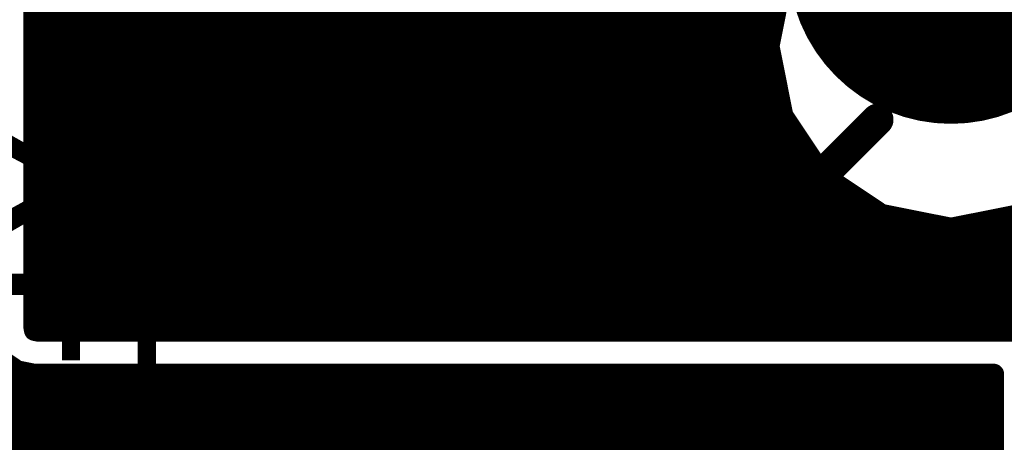
# Model space of a CAD drawing. Extents: x -1676 to 2120, y -1096 to 1570.
# Drawn here: x -849 to -820, y -170 to -157 of the extents above; entities that cross this region are included whole.
import ezdxf

# ---------------------------------------------------------------- set-up
doc = ezdxf.new("R2010")
doc.units = 0
doc.header["$MEASUREMENT"] = 0
for name, color, linetype in [('BOT_MASK', 250, 'Continuous'), ('BOTTOM', 250, 'Continuous'), ('TOP', 250, 'Continuous'), ('TOP_MASK', 250, 'Continuous'), ('TOP_SILK', 250, 'Continuous')]:
    doc.layers.add(name, color=color, linetype=linetype)
doc.styles.get("Standard").update_dxf_attribs({"font": 'txt', "oblique": 15})

# ---------------------------------------------------------------- blocks, each defined once
blk = doc.blocks.new('UNIT_DISC')
at = {"linetype": 'Continuous', "const_width": 0.5}
blk.add_lwpolyline([(0.25, 0, 1), (-0.25, 0, 1)], format="xyb", close=True, dxfattribs=at)
blk = doc.blocks.new('SHAPE_EL_433_433_0_0_0_0')
at = {"xscale": 1.1, "yscale": 1.1, "zscale": 1.1}
blk.add_blockref('UNIT_DISC', (0, 0), dxfattribs=at)
blk = doc.blocks.new('SHAPE_EL_583_583_0_0_0_0')
at = {"xscale": 1.481, "yscale": 1.481, "zscale": 1.481}
blk.add_blockref('UNIT_DISC', (0, 0), dxfattribs=at)
blk = doc.blocks.new('VIAMY90')
at = {"layer": 'BOT_MASK'}
blk.add_blockref('SHAPE_EL_583_583_0_0_0_0', (0, 0), dxfattribs=at)
at = {"layer": 'BOTTOM'}
blk.add_blockref('SHAPE_EL_433_433_0_0_0_0', (0, 0), dxfattribs=at)
at = {"layer": 'TOP'}
blk.add_blockref('SHAPE_EL_433_433_0_0_0_0', (0, 0), dxfattribs=at)
at = {"layer": 'TOP_MASK'}
blk.add_blockref('SHAPE_EL_583_583_0_0_0_0', (0, 0), dxfattribs=at)
blk = doc.blocks.new('SHAPE_EL_1377_1377_0_0_0_0')
at = {"xscale": 3.5, "yscale": 3.5, "zscale": 3.5}
blk.add_blockref('UNIT_DISC', (0, 0), dxfattribs=at)
blk = doc.blocks.new('SHAPE_EL_1527_1527_0_0_0_0')
at = {"xscale": 3.881, "yscale": 3.881, "zscale": 3.881}
blk.add_blockref('UNIT_DISC', (0, 0), dxfattribs=at)
blk = doc.blocks.new('C220_28091')
at = {"layer": 'BOT_MASK'}
blk.add_blockref('SHAPE_EL_1527_1527_0_0_0_0', (0, 0), dxfattribs=at)
at = {"layer": 'BOTTOM'}
blk.add_blockref('SHAPE_EL_1377_1377_0_0_0_0', (0, 0), dxfattribs=at)
at = {"layer": 'TOP'}
blk.add_blockref('SHAPE_EL_1377_1377_0_0_0_0', (0, 0), dxfattribs=at)
at = {"layer": 'TOP_MASK'}
blk.add_blockref('SHAPE_EL_1527_1527_0_0_0_0', (0, 0), dxfattribs=at)
blk = doc.blocks.new('XP1')
at = {"rotation": 90}
blk.add_blockref('C220_28091', (330.073, 162.471), dxfattribs=at)
at = {"layer": 'TOP_SILK'}
blk.add_text('XP_MDN_XFR', height=2.032, rotation=90, dxfattribs=at).set_placement((341.573, 151.721))
blk = doc.blocks.new('CUPOUR_L2_F0_TT45_7690')
at = {"layer": 'BOTTOM', "linetype": 'Continuous'}
for points, const_width in [([(329.56495, 166.878), (322.58, 166.878)], 0.25), ([(329.565, 166.87799), (329.56495, 166.878)], 0.25), ([(340.94458, 166.878), (329.565, 166.878)], 0.25), ([(329.565, 166.878), (329.565, 166.87799)], 0.25), ([(340.98664, 166.86964), (340.94458, 166.878)], 0.25), ([(340.995, 166.8276), (340.98664, 166.86964)], 0.25), ([(322.58, 166.7655), (340.995, 166.7655)], 0.25), ([(340.995, 161.49015), (340.995, 166.8276)], 0.25), ([(322.58, 166.578), (340.995, 166.578)], 0.25), ([(322.58, 166.3905), (340.995, 166.3905)], 0.25), ([(322.58, 166.203), (340.995, 166.203)], 0.25), ([(322.58, 166.0155), (340.995, 166.0155)], 0.25), ([(322.58, 165.828), (340.995, 165.828)], 0.25), ([(322.58, 165.6405), (330.00699, 165.6405)], 0.25), ([(329.24387, 165.4887), (330.073, 165.65363)], 0.25), ([(330.073, 165.65363), (330.90213, 165.4887)], 0.25), ([(330.139, 165.6405), (340.995, 165.6405)], 0.25), ([(330.90213, 165.4887), (331.60504, 165.01904)], 0.25), ([(330.95555, 165.453), (340.995, 165.453)], 0.25), ([(331.23617, 165.2655), (340.995, 165.2655)], 0.25), ([(330.948, 164.362), (331.60504, 165.01904)], 0.381), ([(331.51679, 165.078), (340.995, 165.078)], 0.25), ([(331.60504, 165.01904), (332.0747, 164.31613)], 0.25), ([(331.69092, 164.8905), (340.995, 164.8905)], 0.25), ([(331.8162, 164.703), (340.995, 164.703)], 0.25), ([(331.94148, 164.5155), (340.995, 164.5155)], 0.25), ([(332.06676, 164.328), (340.995, 164.328)], 0.25), ([(332.0747, 164.31613), (332.23963, 163.487)], 0.25), ([(332.10963, 164.1405), (340.995, 164.1405)], 0.25), ([(332.14693, 163.953), (340.995, 163.953)], 0.25), ([(332.18423, 163.7655), (340.995, 163.7655)], 0.25), ([(332.22152, 163.578), (340.995, 163.578)], 0.25), ([(332.23963, 163.487), (332.0747, 162.65787)], 0.25), ([(332.22043, 163.3905), (340.995, 163.3905)], 0.25), ([(332.18313, 163.203), (340.995, 163.203)], 0.25)]:
    blk.add_lwpolyline(points, dxfattribs=dict(at, const_width=const_width))
at = {"layer": 'BOTTOM'}
for p, xscale, yscale, zscale in [((329.56495, 166.878), 0.25, 0.25, 0.25), ((329.56495, 166.878), 0.25, 0.25, 0.25), ((329.565, 166.878), 0.25, 0.25, 0.25), ((329.565, 166.878), 0.25, 0.25, 0.25), ((329.565, 166.87799), 0.25, 0.25, 0.25), ((329.565, 166.87799), 0.25, 0.25, 0.25), ((340.94458, 166.878), 0.25, 0.25, 0.25), ((340.94458, 166.878), 0.25, 0.25, 0.25), ((340.98664, 166.86964), 0.25, 0.25, 0.25), ((340.98664, 166.86964), 0.25, 0.25, 0.25), ((340.995, 166.8276), 0.25, 0.25, 0.25), ((340.995, 166.8276), 0.25, 0.25, 0.25), ((340.995, 166.7655), 0.25, 0.25, 0.25), ((340.995, 166.578), 0.25, 0.25, 0.25), ((340.995, 166.3905), 0.25, 0.25, 0.25), ((340.995, 166.203), 0.25, 0.25, 0.25), ((340.995, 166.0155), 0.25, 0.25, 0.25), ((340.995, 165.828), 0.25, 0.25, 0.25), ((330.00699, 165.6405), 0.25, 0.25, 0.25), ((330.073, 165.65363), 0.25, 0.25, 0.25), ((330.073, 165.65363), 0.25, 0.25, 0.25), ((330.139, 165.6405), 0.25, 0.25, 0.25), ((340.995, 165.6405), 0.25, 0.25, 0.25), ((330.90213, 165.4887), 0.25, 0.25, 0.25), ((330.90213, 165.4887), 0.25, 0.25, 0.25), ((330.95555, 165.453), 0.25, 0.25, 0.25), ((340.995, 165.453), 0.25, 0.25, 0.25), ((331.23617, 165.2655), 0.25, 0.25, 0.25), ((340.995, 165.2655), 0.25, 0.25, 0.25), ((331.60504, 165.01904), 0.381, 0.381, 0.381), ((331.51679, 165.078), 0.25, 0.25, 0.25), ((331.60504, 165.01904), 0.25, 0.25, 0.25), ((331.60504, 165.01904), 0.25, 0.25, 0.25), ((340.995, 165.078), 0.25, 0.25, 0.25), ((331.69092, 164.8905), 0.25, 0.25, 0.25), ((340.995, 164.8905), 0.25, 0.25, 0.25), ((331.8162, 164.703), 0.25, 0.25, 0.25), ((340.995, 164.703), 0.25, 0.25, 0.25), ((331.94148, 164.5155), 0.25, 0.25, 0.25), ((340.995, 164.5155), 0.25, 0.25, 0.25), ((330.948, 164.362), 0.381, 0.381, 0.381), ((332.06676, 164.328), 0.25, 0.25, 0.25), ((332.0747, 164.31613), 0.25, 0.25, 0.25), ((332.0747, 164.31613), 0.25, 0.25, 0.25), ((340.995, 164.328), 0.25, 0.25, 0.25), ((332.10963, 164.1405), 0.25, 0.25, 0.25), ((340.995, 164.1405), 0.25, 0.25, 0.25), ((332.14693, 163.953), 0.25, 0.25, 0.25), ((340.995, 163.953), 0.25, 0.25, 0.25), ((332.18423, 163.7655), 0.25, 0.25, 0.25), ((340.995, 163.7655), 0.25, 0.25, 0.25), ((332.22152, 163.578), 0.25, 0.25, 0.25), ((340.995, 163.578), 0.25, 0.25, 0.25), ((332.23963, 163.487), 0.25, 0.25, 0.25), ((332.23963, 163.487), 0.25, 0.25, 0.25), ((332.22043, 163.3905), 0.25, 0.25, 0.25), ((340.995, 163.3905), 0.25, 0.25, 0.25), ((332.18313, 163.203), 0.25, 0.25, 0.25), ((340.995, 163.203), 0.25, 0.25, 0.25)]:
    blk.add_blockref('UNIT_DISC', p, dxfattribs=dict(at, xscale=xscale, yscale=yscale, zscale=zscale))
blk = doc.blocks.new('CUPOUR_L2_F0_TT45_7861')
at = {"layer": 'BOTTOM', "linetype": 'Continuous', "const_width": 0.25}
for points in [[(329.565, 180.975), (329.565, 167.39049)], [(329.565, 168.195), (379.0535, 168.195)], [(329.565, 168.0075), (378.94793, 168.0075)], [(329.565, 167.82), (378.84794, 167.82)], [(329.565, 167.6325), (378.81065, 167.6325)], [(329.565, 167.445), (378.8004, 167.445)], [(329.565, 167.39049), (340.995, 167.39049)], [(340.995, 167.39049), (340.995, 167.3905)], [(340.995, 167.3905), (341.19113, 167.35149)], [(341.19113, 167.35149), (341.35739, 167.24039)]]:
    blk.add_lwpolyline(points, dxfattribs=at)
at = {"layer": 'BOTTOM', "xscale": 0.25, "yscale": 0.25, "zscale": 0.25}
for p in [(329.565, 168.195), (329.565, 168.0075), (329.565, 167.82), (329.565, 167.6325), (329.565, 167.445), (329.565, 167.39049), (329.565, 167.39049), (340.995, 167.3905), (340.995, 167.3905), (340.995, 167.39049), (340.995, 167.39049), (341.19113, 167.35149), (341.19113, 167.35149)]:
    blk.add_blockref('UNIT_DISC', p, dxfattribs=at)

msp = doc.modelspace()

# ---------------------------------------------------------------- block references
at = {"xscale": 2.5, "yscale": 2.5, "zscale": 2.5, "rotation": 180}
for name, p in [('CUPOUR_L2_F0_TT45_7861', (3.777, 250.725)), ('XP1', (3.777, 250.725)), ('CUPOUR_L2_F0_TT45_7690', (3.777, 250.725)), ('VIAMY90', (-831.848, -156.775))]:
    msp.add_blockref(name, p, dxfattribs=at)

doc.saveas('drawing.dxf')
